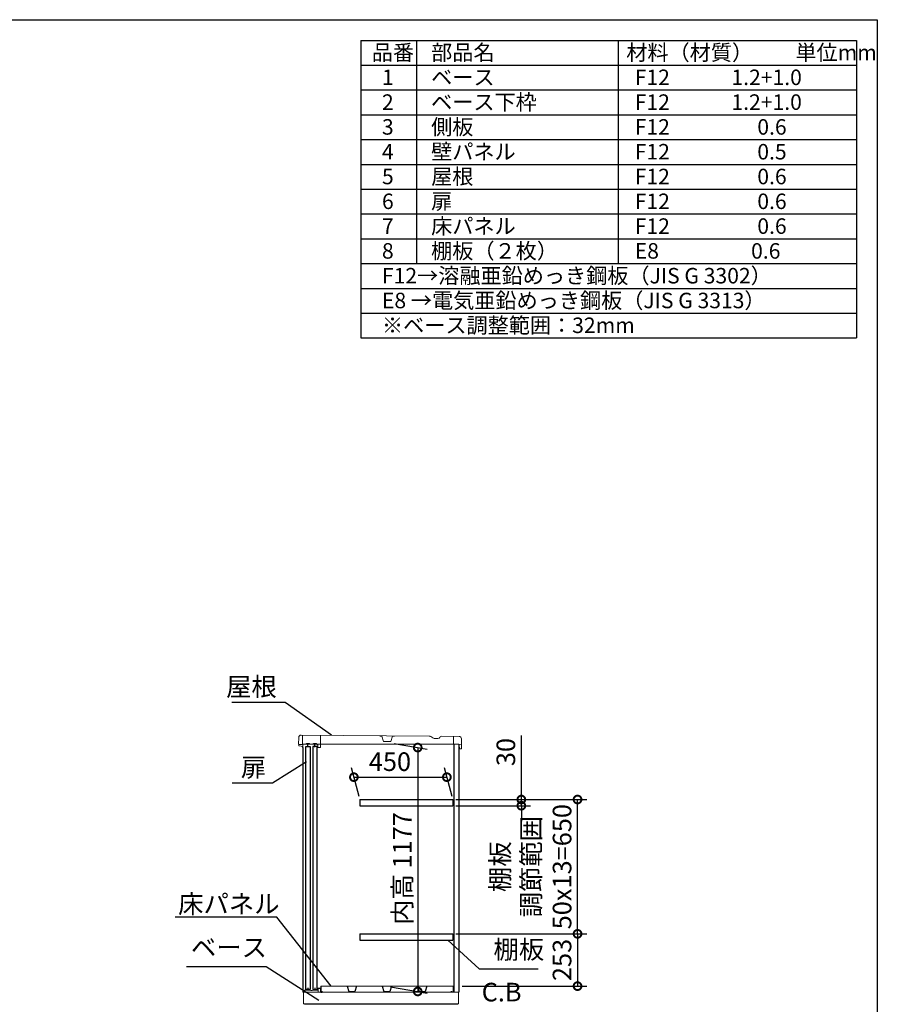
# Model space of a CAD drawing. Extents: x -1468 to 10598, y 6860 to 15353.
# Drawn here: x 6446 to 10598, y 10589 to 15353 of the extents above; entities that cross this region are included whole.
import ezdxf

# ---------------------------------------------------------------- set-up
doc = ezdxf.new("R2010")
doc.units = 0
doc.header["$LTSCALE"] = 20
doc.header["$PDMODE"] = 3
doc.header["$PDSIZE"] = 2
doc.layers.get('0').update_dxf_attribs({"linetype": 'CONTINUOUS'})
doc.layers.get('DEFPOINTS').update_dxf_attribs({"linetype": 'CONTINUOUS'})
for name, color, linetype in [('仕様書枠', 230, 'CONTINUOUS'), ('寸法', 4, 'CONTINUOUS'), ('文字', 7, 'CONTINUOUS'), ('部品1', 7, 'CONTINUOUS')]:
    doc.layers.add(name, color=color, linetype=linetype)
doc.styles.add('STYLE1', font='isocp.shx', dxfattribs={"bigfont": 'bigfont.shx'})
doc.dimstyles.new('INABA_S20G', dxfattribs={"dimscale": 20, "dimtxt": 3, "dimasz": 2.5, "dimexe": 1.5, "dimexo": 0.5, "dimgap": 1, "dimtad": 3, "dimdec": 1, "dimdsep": 46, "dimtxsty": 'STYLE1', "dimblk1": 'DOTSMALL', "dimblk2": 'DOTSMALL', "dimsah": 1, "dimcen": 0, "dimclrt": 7, "dimadec": 0, "dimazin": 0, "dimtfac": 1, "dimtdec": 1, "dimtmove": 0, "dimatfit": 3, "dimldrblk": 'DOTSMALL', "dimfxl": 1, "dimtolj": 1, "dimtzin": 0, "dimarcsym": 0})
doc.dimstyles.new('INABA_S30G', dxfattribs={"dimscale": 30, "dimtxt": 3, "dimasz": 2.5, "dimexe": 1.5, "dimexo": 0.5, "dimgap": 1, "dimtad": 3, "dimdec": 1, "dimdsep": 46, "dimtxsty": 'STYLE1', "dimblk1": 'DOTSMALL', "dimblk2": 'DOTSMALL', "dimsah": 1, "dimcen": 0, "dimclrt": 7, "dimadec": 0, "dimazin": 0, "dimtfac": 1, "dimtdec": 4, "dimtix": 1, "dimtmove": 0, "dimatfit": 3, "dimldrblk": 'DOTSMALL', "dimfxl": 1, "dimtolj": 1, "dimtzin": 0, "dimarcsym": 0})

# ---------------------------------------------------------------- blocks, each defined once
blk = doc.blocks.new('_DOTSMALL')
at = {"color": 0, "linetype": 'ByBlock', "ltscale": 50, "const_width": 0.5}
blk.add_lwpolyline([(-0.0625, 0, 1), (0.0625, 0, 1)], format="xyb", close=True, dxfattribs=at)
blk = doc.blocks.new('*D39')
at = {"layer": 'DEFPOINTS', "color": 0, "ltscale": 50}
for p in [(8243.8, 11854), (8226, 10677), (8372.9, 10651.1)]:
    blk.add_point(p, dxfattribs=at)
at = {"layer": '寸法', "color": 0, "lineweight": -2, "ltscale": 50}
for p, q in [((8258.8, 11851.4), (8417.9, 11823.3)), ((8372.9, 11831.3), (8372.9, 10651.1)), ((8241, 10674.4), (8417.9, 10643.2))]:
    blk.add_line(p, q, dxfattribs=at)
at = {"layer": '寸法', "color": 0, "lineweight": -2, "ltscale": 50, "xscale": 75, "yscale": 75, "zscale": 75}
for p, rotation in [((8372.9, 11831.3), 90), ((8372.9, 10651.1), 270)]:
    blk.add_blockref('_DOTSMALL', p, dxfattribs=dict(at, rotation=rotation))
at = {"layer": '寸法', "color": 7, "ltscale": 50, "insert": (8297.9, 11246.2), "char_height": 90, "attachment_point": 5, "rotation": 90, "style": 'STYLE1'}
blk.add_mtext('\\A1;内高 1177', dxfattribs=at)
blk = doc.blocks.new('*D40')
at = {"layer": 'DEFPOINTS', "color": 0, "ltscale": 50}
for p in [(8514, 11688.1), (8092.9, 11580), (8542.9, 11580)]:
    blk.add_point(p, dxfattribs=at)
at = {"layer": '寸法', "color": 0, "lineweight": -2, "ltscale": 50}
for p, q in [((8088.9, 11595), (8051.9, 11733.1)), ((8538.9, 11595), (8501.9, 11733.1)), ((8064, 11688.1), (8514, 11688.1))]:
    blk.add_line(p, q, dxfattribs=at)
at = {"layer": '寸法', "color": 0, "lineweight": -2, "ltscale": 50, "xscale": 75, "yscale": 75, "zscale": 75, "rotation": 180}
blk.add_blockref('_DOTSMALL', (8064, 11688.1), dxfattribs=at)
at = {"layer": '寸法', "color": 0, "lineweight": -2, "ltscale": 50, "xscale": 75, "yscale": 75, "zscale": 75}
blk.add_blockref('_DOTSMALL', (8514, 11688.1), dxfattribs=at)
at = {"layer": '寸法', "color": 7, "ltscale": 50, "insert": (8238.4, 11763.1), "char_height": 90, "attachment_point": 5, "style": 'STYLE1'}
blk.add_mtext('\\A1;450', dxfattribs=at)
blk = doc.blocks.new('*D41')
at = {"layer": 'DEFPOINTS', "color": 0, "ltscale": 50}
for p in [(8542.9, 11580), (9146.6, 11580), (8542.9, 10930)]:
    blk.add_point(p, dxfattribs=at)
at = {"layer": '寸法', "color": 0, "lineweight": -2, "ltscale": 50}
for p, q in [((8557.9, 11580), (9191.6, 11580)), ((9146.6, 10930), (9146.6, 11580)), ((8557.9, 10930), (9191.6, 10930))]:
    blk.add_line(p, q, dxfattribs=at)
at = {"layer": '寸法', "color": 0, "lineweight": -2, "ltscale": 50, "xscale": 75, "yscale": 75, "zscale": 75}
for p, rotation in [((9146.6, 11580), 90), ((9146.6, 10930), 270)]:
    blk.add_blockref('_DOTSMALL', p, dxfattribs=dict(at, rotation=rotation))
at = {"layer": '寸法', "color": 7, "ltscale": 50, "insert": (8921.6, 11255), "char_height": 90, "attachment_point": 5, "rotation": 90, "style": 'STYLE1'}
blk.add_mtext('\\A1;棚板\\P調節範囲\\P50x13=650', dxfattribs=at)
blk = doc.blocks.new('*D42')
at = {"layer": 'DEFPOINTS', "color": 0, "ltscale": 50}
for p in [(8542.9, 10930), (8572.5, 10677), (9146.6, 10677)]:
    blk.add_point(p, dxfattribs=at)
at = {"layer": '寸法', "color": 0, "lineweight": -2, "ltscale": 50}
for p, q in [((8557.9, 10930), (9191.6, 10930)), ((9146.6, 10930), (9146.6, 10677)), ((8587.5, 10677), (9191.6, 10677))]:
    blk.add_line(p, q, dxfattribs=at)
at = {"layer": '寸法', "color": 0, "lineweight": -2, "ltscale": 50, "xscale": 75, "yscale": 75, "zscale": 75}
for p, rotation in [((9146.6, 10930), 90), ((9146.6, 10677), 270)]:
    blk.add_blockref('_DOTSMALL', p, dxfattribs=dict(at, rotation=rotation))
at = {"layer": '寸法', "color": 7, "ltscale": 50, "insert": (9071.5, 10803.5), "char_height": 90, "attachment_point": 5, "rotation": 90, "style": 'STYLE1'}
blk.add_mtext('\\A1;253', dxfattribs=at)
blk = doc.blocks.new('*D43')
at = {"layer": 'DEFPOINTS', "color": 0, "ltscale": 50}
for p in [(8542.9, 11580), (8542.9, 11550), (8874.5, 11550)]:
    blk.add_point(p, dxfattribs=at)
at = {"layer": '寸法', "color": 0, "lineweight": -2, "ltscale": 50}
for p, q in [((8874.5, 11580), (8874.5, 11889.1)), ((8557.9, 11580), (8919.5, 11580)), ((8874.5, 11550), (8874.5, 11580)), ((8557.9, 11550), (8919.5, 11550)), ((8874.5, 11550), (8874.5, 11475))]:
    blk.add_line(p, q, dxfattribs=at)
at = {"layer": '寸法', "color": 0, "lineweight": -2, "ltscale": 50, "xscale": 75, "yscale": 75, "zscale": 75}
for p, rotation in [((8874.5, 11580), 270), ((8874.5, 11550), 90)]:
    blk.add_blockref('_DOTSMALL', p, dxfattribs=dict(at, rotation=rotation))
at = {"layer": '寸法', "color": 7, "ltscale": 50, "insert": (8799.5, 11809.6), "char_height": 90, "attachment_point": 5, "rotation": 90, "style": 'STYLE1'}
blk.add_mtext('\\A1;30', dxfattribs=at)

msp = doc.modelspace()

# ---------------------------------------------------------------- linework, layer by layer
at = {"color": 7, "linetype": 'Continuous', "lineweight": 15}
for p, q in [((7903.94, 10677.04), (8543.94, 10677.04)), ((7817.54, 10647.04), (8546.04, 10647.04)), ((7821.54, 10653.47), (7821.54, 10647.04)), ((7826.3, 10656.9), (7822.02, 10654.33)), ((7843.29, 10657.04), (7826.81, 10657.04)), ((7854.72, 10656.04), (7843.29, 10657.04)), ((7862.36, 10656.04), (7854.72, 10656.04)), ((7873.79, 10657.04), (7862.36, 10656.04)), ((7888.54, 10657.04), (7873.79, 10657.04)), ((7889.04, 10665.54), (7889.04, 10657.54)), ((7901.04, 10667.04), (7890.54, 10667.04)), ((7890.54, 10647.04), (7890.54, 10664.04)), ((7892.04, 10665.54), (7900.04, 10665.54)), ((7901.54, 10664.04), (7901.54, 10663.04)), ((7901.54, 10663.04), (7901.54, 10647.04)), ((7902.54, 10663.04), (7902.54, 10665.54)), ((8543.94, 10647.04), (8572.54, 10647.04))]:
    msp.add_line(p, q, dxfattribs=at)
for centre, radius, start, end in [((7822.54, 10653.47), 1, 120.96376, 180), ((7826.81, 10656.04), 1, 90, 120.96376), ((7888.54, 10657.54), 0.5, 270, 0), ((7890.54, 10665.54), 1.5, 90, 180), ((7892.04, 10664.04), 1.5, 90, 180), ((7900.04, 10664.04), 1.5, 0, 90), ((7901.04, 10665.54), 1.5, 0, 90)]:
    msp.add_arc(centre, radius, start, end, dxfattribs=at)
at = {"layer": '仕様書枠', "ltscale": 50}
for p, q in [((-1467.75, 15353.47), (10597.65, 15353.47)), ((10597.65, 15353.47), (10597.65, 7024.27)), ((8097.65, 15253.47), (10497.65, 15253.47)), ((8097.65, 15253.47), (8097.65, 13813.47)), ((8367.65, 15253.47), (8367.65, 14173.47)), ((9342.65, 15253.47), (9342.65, 14173.47)), ((10497.65, 15253.47), (10497.65, 13813.47)), ((8097.65, 15133.47), (10497.65, 15133.47)), ((8097.65, 15013.47), (10497.65, 15013.47)), ((8097.65, 14893.47), (10497.65, 14893.47)), ((8097.65, 14773.47), (10497.65, 14773.47)), ((8097.65, 14653.47), (10497.65, 14653.47)), ((8097.65, 14533.47), (10497.65, 14533.47)), ((8097.65, 14413.47), (10497.65, 14413.47)), ((8097.65, 14293.47), (10497.65, 14293.47)), ((8097.65, 14173.47), (10497.65, 14173.47)), ((8097.65, 14053.47), (10497.65, 14053.47)), ((8097.65, 13933.47), (10497.65, 13933.47)), ((8097.65, 13813.47), (10497.65, 13813.47))]:
    msp.add_line(p, q, dxfattribs=at)
at = {"layer": '寸法', "ltscale": 50}
for p, q in [((7730.93, 12049.38), (7473.45, 12049.38)), ((7670.64, 11658.92), (7475.37, 11658.92)), ((7691.13, 11010.04), (7198.34, 11010.04)), ((7639.05, 10771.04), (7253.58, 10771.04)), ((8669.68, 10761.04), (8955.78, 10761.04))]:
    msp.add_line(p, q, dxfattribs=at)
at = {"layer": '部品1', "lineweight": 15}
for p, q in [((7796.74, 11879.97), (7796.52, 11848.17)), ((8428.55, 11886.45), (7808.83, 11891.89)), ((8436.03, 11884.39), (8446.45, 11878.28)), ((8458.93, 11874.84), (8470.59, 11874.76)), ((8480.59, 11880.44), (8482.13, 11883.08)), ((8572.8, 11885.44), (8487.35, 11886.04)), ((8584.39, 11826.55), (8584.72, 11873.35)), ((7796.96, 11839.97), (7797.01, 11846.47)), ((7809.05, 11838.89), (7797.95, 11838.96)), ((7817.92, 11831.82), (7816.94, 11831.83)), ((7892.4, 11831.3), (7899.4, 11831.25)), ((8583.18, 11825.36), (8575.58, 11825.41))]:
    msp.add_line(p, q, dxfattribs=at)
at = {"layer": '部品1', "lineweight": 0}
for p, q in [((7814.83, 11891.85), (7814.53, 11850.45)), ((7902.42, 11834.23), (7902.82, 11891.06)), ((8198.93, 11887.1), (8188.81, 11887.18)), ((8206.64, 11860.91), (8198.93, 11887.1)), ((8250.68, 11886.74), (8242.6, 11860.65)), ((8260.8, 11886.67), (8250.68, 11886.74)), ((8546.53, 11847.22), (8546.8, 11885.62)), ((7831.56, 11847.33), (7817.51, 11847.43)), ((7835.29, 11851), (7847.79, 11850.91)), ((7865.56, 11847.09), (7851.46, 11847.19)), ((7869.29, 11850.76), (7881.79, 11850.67)), ((7888.21, 11846.93), (7885.46, 11846.95)), ((7889.42, 11834.32), (7889.5, 11845.62)), ((8242.12, 11860.3), (8207.12, 11860.55)), ((8584.53, 11846.95), (8546.53, 11847.22))]:
    msp.add_line(p, q, dxfattribs=at)
at = {"layer": '部品1', "lineweight": 0, "ltscale": 0.8}
msp.add_line((7797.51, 11846.97), (7809.1, 11846.89), dxfattribs=at)
at = {"layer": '部品1', "linetype": 'Continuous', "lineweight": 15}
for p, q in [((7817.54, 11847.04), (7817.54, 10647.04)), ((7817.54, 11847.04), (8572.54, 11847.04)), ((7820.54, 10592.04), (7820.54, 10647.04)), ((8570.54, 10647.04), (8570.54, 10592.04)), ((7820.54, 10592.04), (8570.54, 10592.04)), ((7821.54, 10592.04), (7822.04, 10592.04)), ((7822.04, 10592.04), (7823.04, 10592.04)), ((8566.54, 10589.04), (7824.54, 10589.04)), ((8566.54, 10592.04), (8566.54, 10589.04))]:
    msp.add_line(p, q, dxfattribs=at)
at = {"layer": '部品1', "linetype": 'Continuous', "lineweight": -3, "ltscale": 2}
for p, q in [((7817.54, 11831.95), (7817.54, 10647.04)), ((8572.54, 11847.04), (8572.54, 10647.04)), ((7824.54, 10592.04), (7824.54, 10589.04)), ((7824.54, 10592.04), (7824.54, 10589.04))]:
    msp.add_line(p, q, dxfattribs=at)
at = {"layer": '部品1', "ltscale": 2}
for p, q in [((7851.46, 11847.19), (7831.56, 11847.33)), ((7885.46, 11846.95), (7865.56, 11847.09)), ((8092.92, 11580.04), (8092.92, 11550.04)), ((8542.92, 11580.04), (8542.92, 11550.04)), ((8092.92, 10930.04), (8092.92, 10900.04)), ((8542.92, 10930.04), (8542.92, 10900.04)), ((8031.3, 10677.04), (8039.15, 10651.62)), ((8076.57, 10677.04), (8068.72, 10651.62)), ((8201.3, 10677.04), (8209.15, 10651.62)), ((8246.57, 10677.04), (8238.72, 10651.62)), ((8371.3, 10677.04), (8379.15, 10651.62)), ((8416.57, 10677.04), (8408.72, 10651.62)), ((8039.92, 10651.04), (8067.96, 10651.04)), ((8209.92, 10651.04), (8237.96, 10651.04)), ((8379.92, 10651.04), (8407.96, 10651.04))]:
    msp.add_line(p, q, dxfattribs=at)
at = {"layer": '部品1', "ltscale": 50}
for p, q in [((7841.41, 11832.96), (7841.51, 11847.26)), ((7875.41, 11832.72), (7875.51, 11847.02)), ((8548.54, 10647.04), (8548.54, 11847.04)), ((8574.39, 11826.62), (8574.44, 11833.42)), ((7903.94, 10677.04), (7903.94, 10647.04)), ((8543.94, 10677.04), (8543.94, 10647.04)), ((7841.54, 10668.04), (7841.54, 10657.04)), ((7875.54, 10668.04), (7875.54, 10657.04)), ((7903.94, 10647.04), (7910.94, 10647.04)), ((7910.94, 10647.04), (7910.94, 10652.04)), ((8536.94, 10647.04), (8536.94, 10652.04)), ((8543.94, 10647.04), (8536.94, 10647.04))]:
    msp.add_line(p, q, dxfattribs=at)
at = {"layer": '部品1', "ltscale": 5}
for p, q in [((8092.92, 11580.04), (8542.92, 11580.04)), ((8092.92, 11550.04), (8542.92, 11550.04)), ((8092.92, 10930.04), (8542.92, 10930.04)), ((8092.92, 10900.04), (8542.92, 10900.04))]:
    msp.add_line(p, q, dxfattribs=at)
at = {"layer": '部品1', "ltscale": 50}
for points in [[(7830.54, 11836.94), (7852.54, 11836.94), (7852.54, 10660.54), (7830.54, 10660.54)], [(7864.54, 10660.54), (7886.54, 10660.54), (7886.54, 11836.94), (7864.54, 11836.94)]]:
    msp.add_lwpolyline(points, close=True, dxfattribs=at)
at = {"layer": '部品1', "lineweight": 15}
for centre, radius, start, end in [((7808.74, 11879.89), 12, 89.59547, 179.59547), ((8428.44, 11871.45), 15, 59.59547, 89.59547), ((8459.1, 11899.84), 25, 239.59547, 269.59547), ((8470.67, 11886.26), 11.5, 269.59547, 329.59547), ((8487.31, 11880.04), 6, 89.59547, 149.59547), ((8572.72, 11873.44), 12, 359.59547, 89.59547), ((7797.72, 11848.17), 1.2, 179.59547, 269.59547), ((7797.96, 11839.96), 1, 179.59547, 269.60609), ((7797.51, 11846.47), 0.5, 89.47737, 179.59547), ((7809, 11831.89), 7, 10.40221, 89.59547), ((7809, 11831.89), 15, 54.37929, 89.61704), ((7816.95, 11832.83), 1, 186.77605, 269.59547), ((8575.59, 11826.61), 1.2, 179.59547, 269.59547), ((8583.19, 11826.56), 1.2, 269.59547, 359.59547)]:
    msp.add_arc(centre, radius, start, end, dxfattribs=at)
at = {"layer": '部品1', "lineweight": 0}
for centre, radius, start, end in [((7817.53, 11850.43), 3, 179.55445, 269.59547), ((7831.58, 11849.53), 2.2, 269.59547, 359.59547), ((7835.28, 11849.5), 1.5, 89.59547, 179.59547), ((7847.78, 11849.41), 1.5, 359.59547, 89.59547), ((7851.48, 11849.39), 2.2, 179.59547, 269.59547), ((7865.58, 11849.29), 2.2, 269.59547, 359.59547), ((7869.28, 11849.26), 1.5, 89.59547, 179.59547), ((7881.78, 11849.17), 1.5, 359.59547, 89.59547), ((7885.48, 11849.15), 2.2, 179.59547, 269.59547), ((7888.2, 11845.63), 1.3, 359.59547, 89.59547), ((7892.42, 11834.3), 3, 179.59547, 226.76204), ((7892.42, 11834.3), 3, 226.76204, 269.59547), ((7899.42, 11834.25), 3, 269.59547, 312.4289), ((7899.42, 11834.25), 3, 312.4289, 359.59547), ((8207.12, 11861.05), 0.5, 196.39384, 269.59547), ((8242.12, 11860.8), 0.5, 269.59547, 342.7971)]:
    msp.add_arc(centre, radius, start, end, dxfattribs=at)
at = {"layer": '部品1', "ltscale": 2}
for centre, start, end in [((8039.92, 10651.84), 196.09082, 270), ((8067.96, 10651.84), 270, 343.90918), ((8209.92, 10651.84), 196.09082, 270), ((8237.96, 10651.84), 270, 343.90918), ((8379.92, 10651.84), 196.09082, 270), ((8407.96, 10651.84), 270, 343.90918)]:
    msp.add_arc(centre, 0.8, start, end, dxfattribs=at)
at = {"layer": '部品1', "lineweight": 15}
msp.add_open_spline([(7815.95, 11832.71), (7815.95, 11832.72), (7815.95, 11832.73), (7815.94, 11832.82), (7815.93, 11832.91), (7815.92, 11832.98), (7815.9, 11833.06), (7815.89, 11833.12), (7815.89, 11833.15)], degree=3, knots=[0, 0, 0, 0, 0.2645555, 0.5200598, 0.6434929, 0.764124, 0.8825122, 1, 1, 1, 1], dxfattribs=at)

# ---------------------------------------------------------------- texts
at = {"layer": '寸法', "color": 7, "ltscale": 50, "char_height": 90, "style": 'STYLE1'}
for s, insert, attachment_point in [('屋根', (7690.93, 12114.38), 6), ('扉', (7516.64, 11723.92), 4), ('\\A1;床パネル', (7213.13, 11030.04), 7), ('棚板', (8739.68, 10781.04), 7), ('ベース', (7275.05, 10791.04), 7), ('C.B', (8682.47, 10575.02), 7)]:
    msp.add_mtext(s, dxfattribs=dict(at, insert=insert, attachment_point=attachment_point))
at = {"layer": '文字', "color": 7, "ltscale": 50, "style": 'STYLE1'}
for s, p in [('品番', (8150.45, 15157.17)), ('部品名', (8437.89, 15157.17)), ('材料（材質）\u3000\u3000単位mm', (9382.45, 15157.17)), ('1', (8199.81, 15037.17)), ('ベース', (8437.89, 15037.17)), ('F12             1.2+1.0', (9423.51, 15037.17)), ('2', (8199.81, 14917.17)), ('ベース下枠', (8437.89, 14917.17)), ('F12             1.2+1.0', (9423.51, 14917.17)), ('3', (8199.81, 14797.17)), ('側板', (8437.89, 14797.17)), ('F12             \u3000 0.6', (9423.51, 14797.17)), ('4', (8199.81, 14677.17)), ('壁パネル', (8437.89, 14677.17)), ('F12             \u3000 0.5', (9423.51, 14677.17)), ('5', (8199.81, 14557.17)), ('屋根', (8437.89, 14557.17)), ('F12             \u3000 0.6', (9423.51, 14557.17)), ('6', (8199.81, 14437.17)), ('扉', (8437.89, 14437.17)), ('F12             \u3000 0.6', (9423.51, 14437.17)), ('7', (8199.81, 14317.17)), ('床パネル', (8437.89, 14317.17)), ('F12              \u30000.6', (9423.51, 14317.17)), ('8', (8199.81, 14197.17)), ('棚板（２枚）', (8437.89, 14197.17)), ('E8              \u3000 0.6', (9423.51, 14197.17)), ('F12→溶融亜鉛めっき鋼板（JIS G 3302）', (8199.81, 14077.17)), ('E8 →電気亜鉛めっき鋼板（JIS G 3313）', (8199.81, 13957.17)), ('※ベース調整範囲：32mm', (8199.81, 13837.17))]:
    msp.add_text(s, height=75, dxfattribs=at).set_placement(p)

# ---------------------------------------------------------------- dimensions: what is measured, and where the dimension line sits
at = {"layer": '寸法', "ltscale": 50}
dim = msp.add_linear_dim(base=(8874.49, 11550.04), p1=(8542.92, 11580.04), p2=(8542.92, 11550.04), angle=90, dimstyle='INABA_S30G', dxfattribs=at)
dim.commit()
dim.dimension.update_dxf_attribs({"geometry": '*D43', "text_midpoint": (8874.49, 11809.57), "dimtype": 160})
dim = msp.add_linear_dim(base=(8513.97, 11688.11), p1=(8092.92, 11580.04), p2=(8542.92, 11580.04), dimstyle='INABA_S30G', dxfattribs=at)
dim.commit()
dim.dimension.update_dxf_attribs({"geometry": '*D40', "text_midpoint": (8238.45, 11688.11), "dimtype": 160})
dim = msp.add_linear_dim(base=(8372.9, 10651.13), p1=(8243.8, 11854.04), p2=(8225.97, 10677.04), angle=90, text='内高 <>', dimstyle='INABA_S30G', dxfattribs=at)
dim.commit()
dim.dimension.update_dxf_attribs({"geometry": '*D39', "text_midpoint": (8372.9, 11246.2), "dimtype": 160})
dim = msp.add_linear_dim(base=(9146.55, 11580.04), p1=(8542.92, 10930.04), p2=(8542.92, 11580.04), angle=90, text='棚板\\P調節範囲\\P50x13=<>', dimstyle='INABA_S30G', dxfattribs=at)
dim.commit()
dim.dimension.update_dxf_attribs({"geometry": '*D41', "text_midpoint": (8921.55, 11255.04)})
dim = msp.add_linear_dim(base=(9146.55, 10677.04), p1=(8542.92, 10930.04), p2=(8572.54, 10677.04), angle=90, dimstyle='INABA_S30G', dxfattribs=at)
dim.commit()
dim.dimension.update_dxf_attribs({"geometry": '*D42', "text_midpoint": (9071.54, 10803.54)})

# ---------------------------------------------------------------- leaders
at = {"layer": '寸法', "ltscale": 50, "has_arrowhead": 0, "annotation_type": 0, "has_hookline": 1}
for points, hookline_direction in [([(7956.07, 11890.85), (7730.93, 12049.38), (7680.93, 12049.38)], 1), ([(7834.15, 11762.09), (7670.64, 11658.92), (7620.64, 11658.92)], 1), ([(7954.65, 10677.04), (7691.13, 11010.04), (7641.13, 11010.04)], 1), ([(8518.06, 10900.04), (8669.68, 10761.04), (8719.68, 10761.04)], 0), ([(7893.87, 10606.71), (7639.05, 10771.04), (7589.05, 10771.04)], 1)]:
    msp.add_leader(points, dimstyle='INABA_S20G', dxfattribs=dict(at, hookline_direction=hookline_direction))

doc.saveas('drawing.dxf')
